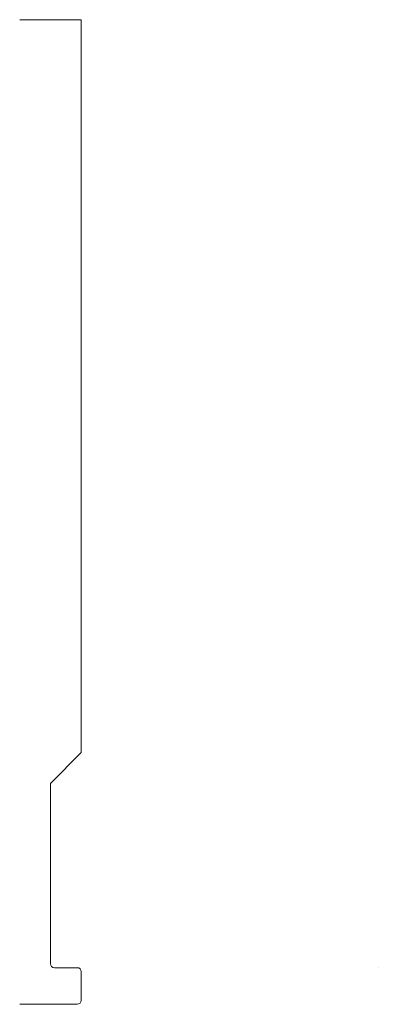
# Model space of a CAD drawing. Units: inches. Extents: x 0 to 0.91, y 0 to 2.5.
import ezdxf

# ---------------------------------------------------------------- set-up
doc = ezdxf.new("R2010")
doc.units = ezdxf.units.IN
doc.header["$LTSCALE"] = 0.375
doc.header["$MEASUREMENT"] = 0
doc.layers.get('0').update_dxf_attribs({"lineweight": 13})

msp = doc.modelspace()

# ---------------------------------------------------------------- linework, layer by layer
for p, q in [((0, 2.5), (0.1562, 2.5)), ((0.1562, 0.6391), (0.1562, 2.5)), ((0.1562, 0.6391), (0.0781, 0.561)), ((0.0781, 0.103), (0.0781, 0.561)), ((0.9112, 0.0937), (0.9112, 0.0937))]:
    msp.add_line(p, q)
at = {"color": 5}
for p, q in [((0.1462, 0.093), (0.0881, 0.093)), ((0, 0), (0.1462, 0))]:
    msp.add_line(p, q, dxfattribs=at)
at = {"color": 1}
msp.add_line((0.1562, 0.01), (0.1562, 0.083), dxfattribs=at)
msp.add_arc((0.0881, 0.103), 0.01, 180, 270)
for centre, start, end in [((0.1462, 0.083), 0, 90), ((0.1462, 0.01), 270, 0)]:
    msp.add_arc(centre, 0.01, start, end, dxfattribs=at)

doc.saveas('drawing.dxf')
